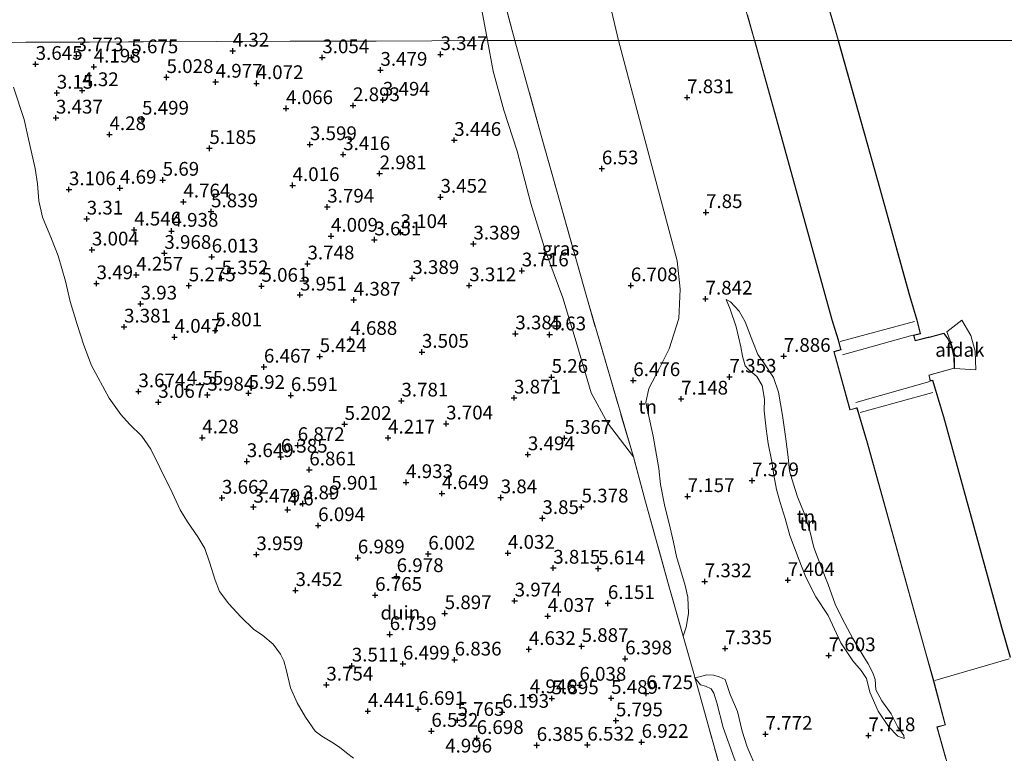
# Model space of a CAD drawing. Units: metres. Extents: x 96839 to 100010, y 495686 to 499497.
# Drawn here: x 98487 to 98666, y 496992 to 497126 of the extents above; entities that cross this region are included whole.
import ezdxf
from ezdxf.enums import TextEntityAlignment as Align

# ---------------------------------------------------------------- set-up
doc = ezdxf.new("R2010")
doc.units = ezdxf.units.M
doc.linetypes.add('IE-TERREINAFSCHEIDING', pattern=[10, 8, -2])
doc.layers.get('0').update_dxf_attribs({"lineweight": 25})
doc.layers.add('B-ME-GW-HOOGTEPUNT-S-B1', color=10, linetype='Continuous')
for name, color, linetype, lineweight in [('B-ME-GW-KRUINLIJN-L-B1', 93, 'Continuous', 18), ('B-ME-GW-TEENLIJN-L-B1', 93, 'Continuous', 18), ('B-ME-IE-GRASLAND-GV-B6', 93, 'Continuous', 18), ('B-ME-IE-GRONDWERKLIJN-GROND_INGERICHT-GV-B6', 253, 'Continuous', 18), ('B-ME-IE-GRONDWERKLIJN-GROND_NIETINGERICHT-GV-B6', 253, 'Continuous', 18), ('B-ME-IE-HULPGEOMETRIE-L-B1', 53, 'Continuous', 18), ('B-ME-IE-TERREINAFSCHEIDING-RASTERHEKWERK-L-B1', 8, 'IE-TERREINAFSCHEIDING', 18), ('B-ME-KG-KADASTRAAL-DAKRAND-L-B1', 13, 'Continuous', 18), ('B-ME-KG-KADASTRAAL-NOKLIJN-L-B1', 13, 'Continuous', 18), ('B-ME-OG-BEBOUWING-GV-B6', 173, 'Continuous', 18)]:
    doc.layers.add(name, color=color, linetype=linetype, lineweight=lineweight)
doc.styles.add('NLCS-ISO', font='NLCS-ISO.TTF')

# ---------------------------------------------------------------- blocks, each defined once
blk = doc.blocks.new('hoogtepunt')
for p, q in [((-0.5, 0), (0.5, 0)), ((0, 0.5), (0, -0.5))]:
    blk.add_line(p, q)

msp = doc.modelspace()

# ---------------------------------------------------------------- linework, layer by layer
at = {"layer": 'B-ME-GW-KRUINLIJN-L-B1'}
for points in [[(98596.126, 497121.835, 7.648), (98592.578, 497136.765, 7.836), (98588.979, 497150.81, 7.777), (98585.156, 497164.599, 7.796), (98581.737, 497175.761, 7.833), (98579.789, 497183.986, 7.825), (98577.002, 497192.887, 7.825), (98574.693, 497201.67, 8.039), (98572.67, 497209.822, 8.102), (98571.092, 497212.983, 8.109), (98569.937, 497214.845, 8.183), (98568.639, 497216.969, 8.22), (98567.433, 497220.309, 8.279), (98564.696, 497230.169, 8.36), (98562.326, 497237.255, 8.405), (98561.729, 497239.368, 8.456), (98560.926, 497243.123, 8.388), (98560.174, 497244.721, 8.48), (98559.832, 497246.609, 8.539)], [(98596.126, 497121.835, 7.648), (98600.697, 497104.515, 7.58), (98606.731, 497081.8, 7.64), (98607.312, 497076.688, 7.58), (98607.049, 497071.359, 7.37), (98605.297, 497065.84, 6.98), (98603.51, 497062.217, 6.71), (98601.601, 497058.631, 6.62), (98601.084, 497056.121, 6.65), (98602.368, 497050.014, 6.68), (98603.411, 497044.125, 6.835)], [(98647.947, 496995.083, 7.627), (98647.93, 496995.654, 7.883), (98646.848, 496997.139, 7.899), (98645.597, 496999.59, 7.883), (98643.897, 497001.945, 7.755), (98642.848, 497003.948, 7.755), (98642.726, 497005.785, 7.771), (98642.304, 497007.023, 7.771), (98641.431, 497008.656, 7.899), (98640.477, 497010.187, 8.043), (98638.634, 497013.25, 7.963), (98636.694, 497016.892, 7.979), (98635.425, 497019.466, 8.043), (98634.196, 497023.035, 7.931), (98632.88, 497026.256, 7.947), (98631.587, 497029.755, 7.979), (98630.828, 497032.795, 7.931), (98629.793, 497036, 7.931), (98628.619, 497038.968, 7.915), (98627.887, 497041.299, 7.915), (98627.17, 497043.641, 7.931), (98626.906, 497046.196, 7.851), (98626.449, 497049.952, 7.867), (98625.883, 497053.728, 7.899), (98625.136, 497057.973, 7.851), (98624.268, 497060.646, 7.851), (98622.518, 497063.323, 7.819), (98621.414, 497064.83, 7.851), (98620.51, 497067.136, 7.867), (98619.13, 497070.767, 7.931), (98618.019, 497072.661, 7.835), (98616.438, 497074.352, 7.819), (98615.634, 497074.789, 7.675)], [(98607.827, 497013.675, 6.736), (98608.382, 497015.292, 6.861), (98608.842, 497017.8, 7.082), (98608.699, 497020.761, 7.043), (98608.222, 497022.849, 7.186), (98606.653, 497028.118, 6.835), (98606.081, 497030.765, 6.939), (98605.277, 497034.104, 6.952), (98604.538, 497037.19, 6.9), (98603.727, 497041.229, 6.744), (98603.411, 497044.125, 6.835)], [(98615.462, 497005.812, 7.4), (98614.361, 497006.293, 7.407), (98613.34, 497006.564, 7.275), (98612.08, 497006.621, 7.131), (98611.069, 497006.36, 6.939), (98609.982, 497006.112, 6.781)], [(98615.462, 497005.812, 7.4), (98616.401, 497003.087, 7.4), (98617.71, 497000.005, 7.46), (98618.584, 496996.392, 7.43), (98619.485, 496993.545, 7.4), (98621.341, 496989.224, 7.64)]]:
    msp.add_polyline3d(points, dxfattribs=at)
at = {"layer": 'B-ME-GW-TEENLIJN-L-B1'}
for points in [[(98572.331, 497121.818, 3.523), (98570.549, 497131.295, 3.678)], [(98572.331, 497121.818, 3.523), (98573.36, 497116.285, 3.625), (98575.309, 497109.183, 3.685), (98577.697, 497101.713, 3.565)], [(98598.819, 497046.243, 5.513), (98594.113, 497052.425, 5.125), (98591.147, 497057.855, 5.095), (98588.219, 497067.722, 4.675), (98585.983, 497075.102, 4.375), (98582.839, 497083.553, 3.955), (98580.175, 497092.215, 3.715), (98577.697, 497101.713, 3.565)], [(98615.634, 497074.789, 7.675), (98616.368, 497073.058, 7.611), (98617.483, 497069.83, 7.467), (98618.304, 497066.232, 7.387), (98618.616, 497064.495, 7.467), (98619.079, 497062.783, 7.435), (98619.738, 497062.021, 7.403), (98621.202, 497060.822, 7.387), (98622.159, 497059.162, 7.403), (98622.592, 497056.718, 7.371), (98622.546, 497054.588, 7.371), (98622.93, 497051.304, 7.451), (98623.303, 497048.643, 7.435), (98623.966, 497045.407, 7.387), (98624.337, 497042.876, 7.451), (98624.815, 497040.325, 7.435), (98625.484, 497037.95, 7.403), (98626.378, 497035.019, 7.419), (98627.232, 497031.938, 7.419), (98628.929, 497027.474, 7.483), (98630.106, 497024.377, 7.531), (98631.931, 497020.81, 7.515), (98634.168, 497017.432, 7.627), (98636.477, 497012.485, 7.515), (98638.668, 497009.192, 7.515), (98640.143, 497007.413, 7.451), (98641.138, 497005.968, 7.483), (98641.744, 497003.484, 7.579), (98643.272, 497000.05, 7.595), (98645.131, 496997.288, 7.611), (98646.82, 496995.535, 7.643), (98647.947, 496995.083, 7.627)], [(98629.812, 496935.057, 5.925), (98631.382, 496935.183, 6.429), (98632.368, 496935.541, 6.483), (98632.599, 496936.126, 6.411), (98632.354, 496937.573, 6.357), (98631.161, 496940.528, 6.267), (98630.243, 496943.003, 6.195), (98629.534, 496945.918, 6.069), (98628.556, 496950.353, 6.051), (98627.469, 496955.366, 6.105), (98626.552, 496960.382, 6.159), (98624.976, 496966.96, 6.285), (98623.885, 496970.884, 6.231), (98621.652, 496978.205, 6.195), (98620.019, 496983.934, 6.231), (98617.094, 496991.502, 6.285), (98615.125, 496997.104, 6.321), (98613.976, 497001.583, 6.303), (98613.434, 497003.34, 6.321), (98612.911, 497004.129, 6.303), (98611.925, 497004.593, 6.177), (98610.978, 497004.803, 6.255), (98609.982, 497006.112, 6.781)]]:
    msp.add_polyline3d(points, dxfattribs=at)
at = {"layer": 'B-ME-IE-GRASLAND-GV-B6'}
for points in [[(98573.438, 497136.245, 4.431), (98577.307, 497121.835, 4.277), (98572.331, 497121.818, 3.523), (98570.549, 497131.295, 3.678)], [(98598.819, 497046.243, 5.513), (98594.113, 497052.425, 5.125), (98591.147, 497057.855, 5.095), (98588.219, 497067.722, 4.675), (98585.983, 497075.102, 4.375), (98582.839, 497083.553, 3.955), (98580.175, 497092.215, 3.715), (98577.697, 497101.713, 3.565), (98575.309, 497109.183, 3.685), (98573.36, 497116.285, 3.625), (98572.331, 497121.818, 3.523), (98577.307, 497121.835, 4.277), (98582.078, 497104.599, 4.484), (98585.527, 497092.382, 4.505), (98590.34, 497075.193, 5.282), (98594.687, 497060.255, 5.66), (98598.819, 497046.243, 5.513)]]:
    msp.add_polyline3d(points, dxfattribs=at)
at = {"layer": 'B-ME-IE-GRONDWERKLIJN-GROND_INGERICHT-GV-B6'}
for points in [[(98674.465, 497142.228, 3.913), (98680.155, 497121.834, 3.851), (98636.022, 497121.835, 4.072), (98633.539, 497130.366, 4.19)], [(98592.578, 497136.765, 7.836), (98596.126, 497121.835, 7.648)], [(98617.976, 497131.831, 7.68), (98620.793, 497121.835, 7.577), (98596.126, 497121.835, 7.648), (98592.578, 497136.765, 7.836)], [(98596.126, 497121.835, 7.648), (98577.307, 497121.835, 4.277), (98573.438, 497136.245, 4.431)], [(98603.411, 497044.125, 6.835), (98603.727, 497041.229, 6.744), (98604.538, 497037.19, 6.9), (98605.277, 497034.104, 6.952), (98606.081, 497030.765, 6.939), (98606.653, 497028.118, 6.835), (98608.222, 497022.849, 7.186), (98608.699, 497020.761, 7.043), (98608.842, 497017.8, 7.082), (98608.382, 497015.292, 6.861), (98607.827, 497013.675, 6.736), (98605.367, 497022.367, 6.248), (98601.006, 497038.04, 5.702), (98598.819, 497046.243, 5.513), (98594.687, 497060.255, 5.66), (98590.34, 497075.193, 5.282), (98585.527, 497092.382, 4.505), (98582.078, 497104.599, 4.484), (98577.307, 497121.835, 4.277), (98596.126, 497121.835, 7.648), (98600.697, 497104.515, 7.58), (98606.731, 497081.8, 7.64), (98607.312, 497076.688, 7.58), (98607.049, 497071.359, 7.37), (98605.297, 497065.84, 6.98), (98603.51, 497062.217, 6.71), (98601.601, 497058.631, 6.62), (98601.084, 497056.121, 6.65), (98602.368, 497050.014, 6.68), (98603.411, 497044.125, 6.835)], [(98621.341, 496989.224, 7.64), (98619.485, 496993.545, 7.4), (98618.584, 496996.392, 7.43), (98617.71, 497000.005, 7.46), (98616.401, 497003.087, 7.4), (98615.462, 497005.812, 7.4), (98614.361, 497006.293, 7.407), (98613.34, 497006.564, 7.275), (98612.08, 497006.621, 7.131), (98611.069, 497006.36, 6.939), (98609.982, 497006.112, 6.781), (98609.874, 497006.443, 6.899), (98607.827, 497013.675, 6.736), (98608.382, 497015.292, 6.861), (98608.842, 497017.8, 7.082), (98608.699, 497020.761, 7.043), (98608.222, 497022.849, 7.186), (98606.653, 497028.118, 6.835), (98606.081, 497030.765, 6.939), (98605.277, 497034.104, 6.952), (98604.538, 497037.19, 6.9), (98603.727, 497041.229, 6.744), (98603.411, 497044.125, 6.835), (98602.368, 497050.014, 6.68), (98601.084, 497056.121, 6.65), (98601.601, 497058.631, 6.62), (98603.51, 497062.217, 6.71), (98605.297, 497065.84, 6.98), (98607.049, 497071.359, 7.37), (98607.312, 497076.688, 7.58), (98606.731, 497081.8, 7.64), (98600.697, 497104.515, 7.58), (98596.126, 497121.835, 7.648), (98620.793, 497121.835, 7.577), (98625.038, 497106.559, 6.07), (98634.856, 497071.087, 6.07), (98636.015, 497067.441, 6.07), (98636.441, 497065.842, 6.07), (98636.516, 497065.717, 6.07), (98635.201, 497065.344, 6.07), (98638.116, 497054.74, 6.07), (98639.312, 497055.071, 6.07), (98639.405, 497055.091, 6.07), (98641.262, 497048.752, 6.07), (98651.818, 497010.785, 6.07), (98653.297, 497005.513, 6.07), (98655.412, 496997.574, 6.07), (98653.92, 496997.185, 7.433), (98655.543, 496991.403, 7.12)], [(98667.258, 497009.835, 4.072), (98665.708, 497015.276, 4.072), (98655.17, 497053.52, 4.072), (98653.174, 497060.159, 4.072), (98652.835, 497060.067, 4.072), (98652.731, 497060.043, 4.072), (98652.53, 497060.949, 4.072), (98652.504, 497061.049, 4.072), (98657.081, 497062.323, 4.072), (98657.007, 497064.408, 4.072), (98656.607, 497066.21, 4.072), (98656.579, 497066.36, 4.072), (98655.934, 497067.658, 4.072), (98655.186, 497068.682, 4.072), (98652.504, 497067.981, 4.072), (98652.359, 497067.943, 4.072), (98649.986, 497067.372, 4.072), (98649.768, 497068.13, 4.072), (98649.693, 497068.254, 4.072), (98650.958, 497068.6, 4.072), (98650.334, 497071.042, 4.072), (98649.007, 497075.513, 4.072), (98643.742, 497094.485, 4.072), (98636.022, 497121.835, 4.072), (98680.155, 497121.834, 3.851)], [(98647.947, 496995.083, 7.627), (98646.82, 496995.535, 7.643), (98645.131, 496997.288, 7.611), (98643.272, 497000.05, 7.595), (98641.744, 497003.484, 7.579), (98641.138, 497005.968, 7.483), (98640.143, 497007.413, 7.451), (98638.668, 497009.192, 7.515), (98636.477, 497012.485, 7.515), (98634.168, 497017.432, 7.627), (98631.931, 497020.81, 7.515), (98630.106, 497024.377, 7.531), (98628.929, 497027.474, 7.483), (98627.232, 497031.938, 7.419), (98626.378, 497035.019, 7.419), (98625.484, 497037.95, 7.403), (98624.815, 497040.325, 7.435), (98624.337, 497042.876, 7.451), (98623.966, 497045.407, 7.387), (98623.303, 497048.643, 7.435), (98622.93, 497051.304, 7.451), (98622.546, 497054.588, 7.371), (98622.592, 497056.718, 7.371), (98622.159, 497059.162, 7.403), (98621.202, 497060.822, 7.387), (98619.738, 497062.021, 7.403), (98619.079, 497062.783, 7.435), (98618.616, 497064.495, 7.467), (98618.304, 497066.232, 7.387), (98617.483, 497069.83, 7.467), (98616.368, 497073.058, 7.611), (98615.634, 497074.789, 7.675), (98616.438, 497074.352, 7.819), (98618.019, 497072.661, 7.835), (98619.13, 497070.767, 7.931), (98620.51, 497067.136, 7.867), (98621.414, 497064.83, 7.851), (98622.518, 497063.323, 7.819), (98624.268, 497060.646, 7.851), (98625.136, 497057.973, 7.851), (98625.883, 497053.728, 7.899), (98626.449, 497049.952, 7.867), (98626.906, 497046.196, 7.851), (98627.17, 497043.641, 7.931), (98627.887, 497041.299, 7.915), (98628.619, 497038.968, 7.915), (98629.793, 497036, 7.931), (98630.828, 497032.795, 7.931), (98631.587, 497029.755, 7.979), (98632.88, 497026.256, 7.947), (98634.196, 497023.035, 7.931), (98635.425, 497019.466, 8.043), (98636.694, 497016.892, 7.979), (98638.634, 497013.25, 7.963), (98640.477, 497010.187, 8.043), (98641.431, 497008.656, 7.899), (98642.304, 497007.023, 7.771), (98642.726, 497005.785, 7.771), (98642.848, 497003.948, 7.755), (98643.897, 497001.945, 7.755), (98645.597, 496999.59, 7.883), (98646.848, 496997.139, 7.899), (98647.93, 496995.654, 7.883), (98647.947, 496995.083, 7.627)], [(98615.634, 497074.789, 7.675), (98616.368, 497073.058, 7.611), (98617.483, 497069.83, 7.467), (98618.304, 497066.232, 7.387), (98618.616, 497064.495, 7.467), (98619.079, 497062.783, 7.435), (98619.738, 497062.021, 7.403), (98621.202, 497060.822, 7.387), (98622.159, 497059.162, 7.403), (98622.592, 497056.718, 7.371), (98622.546, 497054.588, 7.371), (98622.93, 497051.304, 7.451), (98623.303, 497048.643, 7.435), (98623.966, 497045.407, 7.387), (98624.337, 497042.876, 7.451), (98624.815, 497040.325, 7.435), (98625.484, 497037.95, 7.403), (98626.378, 497035.019, 7.419), (98627.232, 497031.938, 7.419), (98628.929, 497027.474, 7.483), (98630.106, 497024.377, 7.531), (98631.931, 497020.81, 7.515), (98634.168, 497017.432, 7.627), (98636.477, 497012.485, 7.515), (98638.668, 497009.192, 7.515), (98640.143, 497007.413, 7.451), (98641.138, 497005.968, 7.483), (98641.744, 497003.484, 7.579), (98643.272, 497000.05, 7.595), (98645.131, 496997.288, 7.611), (98646.82, 496995.535, 7.643), (98647.947, 496995.083, 7.627), (98647.93, 496995.654, 7.883), (98646.848, 496997.139, 7.899), (98645.597, 496999.59, 7.883), (98643.897, 497001.945, 7.755), (98642.848, 497003.948, 7.755), (98642.726, 497005.785, 7.771), (98642.304, 497007.023, 7.771), (98641.431, 497008.656, 7.899), (98640.477, 497010.187, 8.043), (98638.634, 497013.25, 7.963), (98636.694, 497016.892, 7.979), (98635.425, 497019.466, 8.043), (98634.196, 497023.035, 7.931), (98632.88, 497026.256, 7.947), (98631.587, 497029.755, 7.979), (98630.828, 497032.795, 7.931), (98629.793, 497036, 7.931), (98628.619, 497038.968, 7.915), (98627.887, 497041.299, 7.915), (98627.17, 497043.641, 7.931), (98626.906, 497046.196, 7.851), (98626.449, 497049.952, 7.867), (98625.883, 497053.728, 7.899), (98625.136, 497057.973, 7.851), (98624.268, 497060.646, 7.851), (98622.518, 497063.323, 7.819), (98621.414, 497064.83, 7.851), (98620.51, 497067.136, 7.867), (98619.13, 497070.767, 7.931), (98618.019, 497072.661, 7.835), (98616.438, 497074.352, 7.819), (98615.634, 497074.789, 7.675)], [(98617.094, 496991.502, 6.285), (98615.125, 496997.104, 6.321), (98613.976, 497001.583, 6.303), (98613.434, 497003.34, 6.321), (98612.911, 497004.129, 6.303), (98611.925, 497004.593, 6.177), (98610.978, 497004.803, 6.255), (98609.982, 497006.112, 6.781), (98611.069, 497006.36, 6.939), (98612.08, 497006.621, 7.131), (98613.34, 497006.564, 7.275), (98614.361, 497006.293, 7.407), (98615.462, 497005.812, 7.4)], [(98615.746, 496985.463, 5.996), (98612.325, 496997.737, 6.101), (98610.297, 497004.955, 6.311), (98609.982, 497006.112, 6.781), (98610.978, 497004.803, 6.255), (98611.925, 497004.593, 6.177), (98612.911, 497004.129, 6.303), (98613.434, 497003.34, 6.321), (98613.976, 497001.583, 6.303), (98615.125, 496997.104, 6.321), (98617.094, 496991.502, 6.285)], [(98615.462, 497005.812, 7.4), (98616.401, 497003.087, 7.4), (98617.71, 497000.005, 7.46), (98618.584, 496996.392, 7.43), (98619.485, 496993.545, 7.4), (98621.341, 496989.224, 7.64)]]:
    msp.add_polyline3d(points, dxfattribs=at)
at = {"layer": 'B-ME-IE-GRONDWERKLIJN-GROND_NIETINGERICHT-GV-B6'}
for points in [[(98570.549, 497131.295, 3.678), (98572.331, 497121.818, 3.523), (98552.116, 497121.747, 3.312), (98545.586, 497121.724, 2.835), (98538.229, 497121.741, 3.08), (98536.491, 497121.692, 3.44), (98509.838, 497121.598, 5.144), (98508.343, 497121.593, 5.959), (98507.116, 497121.588, 5.964), (98500.073, 497121.564, 3.802), (98488.508, 497121.523, 3.51), (98483.117, 497121.504, 2.026), (98477.461, 497144.382, 2.116)], [(98483.117, 497121.504, 2.026), (98488.508, 497121.523, 3.51), (98500.073, 497121.564, 3.802), (98507.116, 497121.588, 5.964), (98508.343, 497121.593, 5.959), (98509.838, 497121.598, 5.144), (98536.491, 497121.692, 3.44), (98538.229, 497121.741, 3.08), (98545.586, 497121.724, 2.835), (98552.116, 497121.747, 3.312), (98572.331, 497121.818, 3.523), (98573.36, 497116.285, 3.625), (98575.309, 497109.183, 3.685), (98577.697, 497101.713, 3.565)], [(98547.999, 496991.539, 2.592), (98546.725, 496992.475, 2.575), (98545.471, 496993.503, 2.541), (98544.036, 496994.436, 2.456), (98542.257, 496995.477, 2.269), (98541.005, 496996.413, 2.235), (98539.242, 496998.985, 2.218), (98537.754, 497001.563, 2.252), (98536.56, 497004.261, 2.252), (98535.788, 497007.629, 2.337), (98535.325, 497009.174, 2.371), (98534.754, 497010.375, 2.269), (98533.416, 497012.224, 2.337), (98531.536, 497013.766, 2.218), (98529.799, 497014.944, 2.201), (98527.518, 497017.164, 2.184), (98525.325, 497019.523, 2.082), (98523.659, 497021.777, 2.167), (98522.866, 497023.842, 2.133), (98521.842, 497027.134, 2.15), (98520.996, 497029.587, 2.184), (98519.698, 497031.734, 2.15), (98517.842, 497034.442, 2.048), (98516.52, 497036.634, 2.099), (98515.045, 497039.737, 2.082), (98512.811, 497044.267, 2.133), (98511.194, 497047.619, 2.167), (98509.55, 497049.965, 2.218), (98507.337, 497052.163, 2.218), (98505.758, 497053.901, 2.15), (98503.622, 497056.878, 1.997), (98500.42, 497062.79, 1.989), (98499.027, 497066.509, 1.989), (98497.8, 497070.278, 2.009), (98496.538, 497074.435, 2.049), (98495.666, 497078.138, 1.999), (98494.356, 497082.725, 1.989), (98493.142, 497085.794, 2.019), (98491.535, 497089.784, 1.999), (98490.847, 497092.737, 1.974), (98490.582, 497095.801, 2.016), (98490.17, 497098.606, 2.086), (98488.855, 497104.454, 2.1), (98488.158, 497107.49, 2.17), (98486.241, 497113.345, 2.1)], [(98486.241, 497113.345, 2.1), (98488.158, 497107.49, 2.17), (98488.855, 497104.454, 2.1), (98490.17, 497098.606, 2.086), (98490.582, 497095.801, 2.016), (98490.847, 497092.737, 1.974), (98491.535, 497089.784, 1.999), (98493.142, 497085.794, 2.019), (98494.356, 497082.725, 1.989), (98495.666, 497078.138, 1.999), (98496.538, 497074.435, 2.049), (98497.8, 497070.278, 2.009), (98499.027, 497066.509, 1.989), (98500.42, 497062.79, 1.989), (98503.622, 497056.878, 1.997), (98505.758, 497053.901, 2.15), (98507.337, 497052.163, 2.218), (98509.55, 497049.965, 2.218), (98511.194, 497047.619, 2.167), (98512.811, 497044.267, 2.133), (98515.045, 497039.737, 2.082), (98516.52, 497036.634, 2.099), (98517.842, 497034.442, 2.048), (98519.698, 497031.734, 2.15), (98520.996, 497029.587, 2.184), (98521.842, 497027.134, 2.15), (98522.866, 497023.842, 2.133), (98523.659, 497021.777, 2.167), (98525.325, 497019.523, 2.082), (98527.518, 497017.164, 2.184), (98529.799, 497014.944, 2.201), (98531.536, 497013.766, 2.218), (98533.416, 497012.224, 2.337), (98534.754, 497010.375, 2.269), (98535.325, 497009.174, 2.371), (98535.788, 497007.629, 2.337), (98536.56, 497004.261, 2.252), (98537.754, 497001.563, 2.252), (98539.242, 496998.985, 2.218), (98541.005, 496996.413, 2.235), (98542.257, 496995.477, 2.269), (98544.036, 496994.436, 2.456), (98545.471, 496993.503, 2.541), (98546.725, 496992.475, 2.575), (98547.999, 496991.539, 2.592)], [(98577.697, 497101.713, 3.565), (98580.175, 497092.215, 3.715), (98582.839, 497083.553, 3.955), (98585.983, 497075.102, 4.375), (98588.219, 497067.722, 4.675), (98591.147, 497057.855, 5.095), (98594.113, 497052.425, 5.125), (98598.819, 497046.243, 5.513), (98601.006, 497038.04, 5.702), (98605.367, 497022.367, 6.248), (98607.827, 497013.675, 6.736), (98609.874, 497006.443, 6.899), (98609.982, 497006.112, 6.781), (98610.297, 497004.955, 6.311), (98612.325, 496997.737, 6.101), (98615.746, 496985.463, 5.996)]]:
    msp.add_polyline3d(points, dxfattribs=at)
at = {"layer": 'B-ME-IE-HULPGEOMETRIE-L-B1'}
msp.add_polyline3d([(98483.117, 497121.504, 2.026), (98488.508, 497121.523, 3.51), (98500.073, 497121.564, 3.802), (98507.116, 497121.588, 5.964), (98508.343, 497121.593, 5.959), (98509.838, 497121.598, 5.144), (98536.491, 497121.692, 3.44), (98538.229, 497121.741, 3.08), (98545.586, 497121.724, 2.835), (98552.116, 497121.747, 3.312), (98572.331, 497121.818, 3.523), (98577.307, 497121.835, 4.277), (98596.126, 497121.835, 7.648), (98620.793, 497121.835, 7.577), (98636.022, 497121.835, 4.072), (98680.155, 497121.834, 3.851), (98681.287, 497121.834, 3.777), (98688.924, 497121.834, 0.618)], dxfattribs=at)
at = {"layer": 'B-ME-IE-TERREINAFSCHEIDING-RASTERHEKWERK-L-B1'}
for points in [[(98582.976, 497248.894, 4.124), (98581.099, 497248.464, 4.643), (98575.272, 497247.123, 7.425), (98573.418, 497246.596, 8.469), (98571.009, 497245.966, 8.724), (98563.633, 497243.932, 8.68), (98560.926, 497243.123, 8.388), (98555.291, 497241.543, 6.852), (98550.217, 497240.399, 5.387), (98543.883, 497239.014, 4.158), (98546.231, 497232.925, 4.087), (98547.848, 497227.327, 4.158), (98550.233, 497218.69, 4.346), (98554.836, 497202.6, 4.412), (98556.901, 497194.817, 4.379), (98561.332, 497179.653, 4.405), (98563.649, 497171.46, 4.235), (98566.314, 497161.712, 4.272), (98569.436, 497150.48, 4.213), (98573.438, 497136.245, 4.431), (98577.307, 497121.835, 4.277)], [(98598.819, 497046.243, 5.513), (98594.687, 497060.255, 5.66), (98590.34, 497075.193, 5.282), (98585.527, 497092.382, 4.505), (98582.078, 497104.599, 4.484), (98577.307, 497121.835, 4.277)], [(98607.827, 497013.675, 6.736), (98605.367, 497022.367, 6.248), (98601.006, 497038.04, 5.702), (98598.819, 497046.243, 5.513)], [(98609.982, 497006.112, 6.781), (98609.874, 497006.443, 6.899), (98607.827, 497013.675, 6.736)], [(98629.812, 496935.057, 5.925), (98629.459, 496936.48, 5.975), (98626.621, 496946.252, 5.849), (98625.26, 496951.055, 5.87), (98624.506, 496953.61, 5.996), (98623.255, 496958.527, 6.059), (98620.64, 496968.473, 5.807), (98618.584, 496975.719, 6.017), (98615.746, 496985.463, 5.996), (98612.325, 496997.737, 6.101), (98610.297, 497004.955, 6.311), (98609.982, 497006.112, 6.781)]]:
    msp.add_polyline3d(points, dxfattribs=at)
at = {"layer": 'B-ME-KG-KADASTRAAL-DAKRAND-L-B1'}
for points in [[(98633.491, 497130.352, 16.044), (98635.965, 497121.885, 15.85)], [(98620.822, 497121.885, 15.809), (98619.529, 497126.489, 15.844)], [(98667.48, 496948.929, 6.895), (98653.98, 496997.143, 7.044), (98655.46, 496997.541, 6.958), (98655.421, 496997.686, 18.376), (98653.334, 497005.531, 18.304), (98651.856, 497010.803, 15.766), (98641.303, 497048.757, 15.712), (98639.441, 497055.159, 18.988), (98639.296, 497055.119, 15.766), (98638.14, 497054.796, 15.766), (98635.256, 497065.305, 15.604), (98636.535, 497065.67, 15.604), (98636.496, 497065.815, 18.258), (98636.051, 497067.462, 18.007), (98634.893, 497071.107, 15.82), (98625.077, 497106.57, 15.739), (98620.85, 497121.785, 15.809)], [(98635.995, 497121.785, 15.847), (98643.702, 497094.474, 15.805), (98648.97, 497075.495, 15.871), (98650.296, 497071.024, 18.115), (98650.903, 497068.64, 18.159), (98649.674, 497068.302, 18.159), (98649.716, 497068.158, 15.86), (98649.959, 497067.318, 15.827), (98652.374, 497067.896, 15.827), (98652.519, 497067.934, 17.081), (98655.17, 497068.629, 17.081), (98655.899, 497067.637, 17.081), (98656.524, 497066.382, 17.081), (98656.557, 497066.236, 15.717), (98656.965, 497064.403, 15.717), (98657.033, 497062.364, 15.695), (98652.456, 497061.09, 15.717), (98652.489, 497060.944, 15.674), (98652.707, 497059.98, 15.691), (98652.851, 497060.02, 18.014), (98653.142, 497060.102, 18.005), (98655.129, 497053.513, 15.739), (98665.67, 497015.259, 15.607), (98667.222, 497009.816, 18.093)]]:
    msp.add_polyline3d(points, dxfattribs=at)
at = {"layer": 'B-ME-KG-KADASTRAAL-NOKLIJN-L-B1'}
for p, q in [((98636.354, 497067.164, 17.931), (98649.822, 497070.79, 18.039)), ((98649.546, 497068.3, 18.063), (98636.786, 497064.785, 18.003)), ((98639.208, 497056.102, 18.111), (98652.622, 497059.917, 18.111)), ((98639.968, 497054.293, 18.159), (98653.195, 497057.898, 18.063)), ((98653.551, 497005.628, 18.293), (98667.03, 497009.525, 18.293))]:
    msp.add_line(p, q, dxfattribs=at)
at = {"layer": 'B-ME-OG-BEBOUWING-GV-B6'}
for points in [[(98633.539, 497130.366, 4.19), (98636.022, 497121.835, 4.072), (98620.793, 497121.835, 7.577), (98617.976, 497131.831, 7.68)], [(98655.543, 496991.403, 7.12), (98653.92, 496997.185, 7.433), (98655.412, 496997.574, 6.07), (98653.297, 497005.513, 6.07), (98651.818, 497010.785, 6.07), (98641.262, 497048.752, 6.07), (98639.405, 497055.091, 6.07), (98639.312, 497055.071, 6.07), (98638.116, 497054.74, 6.07), (98635.201, 497065.344, 6.07), (98636.516, 497065.717, 6.07), (98636.441, 497065.842, 6.07), (98636.015, 497067.441, 6.07), (98634.856, 497071.087, 6.07), (98625.038, 497106.559, 6.07), (98620.793, 497121.835, 7.577), (98636.022, 497121.835, 4.072), (98643.742, 497094.485, 4.072), (98649.007, 497075.513, 4.072), (98650.334, 497071.042, 4.072), (98650.958, 497068.6, 4.072), (98649.693, 497068.254, 4.072), (98649.768, 497068.13, 4.072), (98649.986, 497067.372, 4.072), (98652.359, 497067.943, 4.072), (98652.504, 497067.981, 4.072), (98655.186, 497068.682, 4.072), (98655.934, 497067.658, 4.072), (98656.579, 497066.36, 4.072), (98656.607, 497066.21, 4.072), (98657.007, 497064.408, 4.072), (98657.081, 497062.323, 4.072), (98652.504, 497061.049, 4.072), (98652.53, 497060.949, 4.072), (98652.731, 497060.043, 4.072), (98652.835, 497060.067, 4.072), (98653.174, 497060.159, 4.072), (98655.17, 497053.52, 4.072), (98665.708, 497015.276, 4.072), (98667.258, 497009.835, 4.072)], [(98657.102, 497062.277, 7.716), (98657.131, 497063.81, 7.716), (98657.017, 497065.282, 7.711), (98656.403, 497067.207, 7.711), (98655.705, 497068.928, 7.711), (98658.44, 497071.061, 7.711), (98660.082, 497068.288, 7.711), (98660.887, 497065.441, 7.711), (98660.98, 497062.061, 7.711), (98657.102, 497062.277, 7.716)]]:
    msp.add_polyline3d(points, dxfattribs=at)

# ---------------------------------------------------------------- block references
at = {"layer": 'B-ME-GW-HOOGTEPUNT-S-B1', "rotation": 90}
for p in [(98497.695, 497119.101, 3.773), (98497.695, 497119.101, 3.773), (98507.647, 497118.744, 5.675), (98507.647, 497118.744, 5.675), (98526.055, 497119.946, 4.32), (98526.055, 497119.946, 4.32), (98542.323, 497118.752, 3.054), (98542.323, 497118.752, 3.054), (98563.779, 497119.313, 3.347), (98563.779, 497119.313, 3.347), (98490.275, 497117.546, 3.645), (98490.275, 497117.546, 3.645), (98500.823, 497117.046, 4.198), (98500.823, 497117.046, 4.198), (98552.878, 497116.466, 3.479), (98552.878, 497116.466, 3.479), (98514.039, 497115.153, 5.028), (98514.039, 497115.153, 5.028), (98522.953, 497114.311, 4.977), (98522.953, 497114.311, 4.977), (98530.38, 497114.049, 4.072), (98530.38, 497114.049, 4.072), (98494.108, 497112.305, 3.15), (98494.108, 497112.305, 3.15), (98498.729, 497112.771, 4.32), (98498.729, 497112.771, 4.32), (98608.558, 497111.484, 7.831), (98608.558, 497111.484, 7.831), (98535.744, 497109.506, 4.066), (98535.744, 497109.506, 4.066), (98547.898, 497110.045, 2.893), (98547.898, 497110.045, 2.893), (98553.327, 497111.039, 3.494), (98553.327, 497111.039, 3.494), (98493.962, 497107.795, 3.437), (98493.962, 497107.795, 3.437), (98509.592, 497107.593, 5.499), (98509.592, 497107.593, 5.499), (98503.677, 497104.778, 4.28), (98503.677, 497104.778, 4.28), (98521.816, 497102.266, 5.185), (98521.816, 497102.266, 5.185), (98540.077, 497102.965, 3.599), (98540.077, 497102.965, 3.599), (98566.28, 497103.74, 3.446), (98566.28, 497103.74, 3.446), (98546.119, 497101.144, 3.416), (98546.119, 497101.144, 3.416), (98593.088, 497098.57, 6.53), (98593.088, 497098.57, 6.53), (98552.732, 497097.673, 2.981), (98552.732, 497097.673, 2.981), (98505.584, 497095.052, 4.69), (98505.584, 497095.052, 4.69), (98513.339, 497096.501, 5.69), (98513.339, 497096.501, 5.69), (98536.929, 497095.528, 4.016), (98536.929, 497095.528, 4.016), (98496.322, 497094.778, 3.106), (98496.322, 497094.778, 3.106), (98563.785, 497093.416, 3.452), (98563.785, 497093.416, 3.452), (98517.102, 497092.554, 4.764), (98517.102, 497092.554, 4.764), (98543.227, 497091.617, 3.794), (98543.227, 497091.617, 3.794), (98522.127, 497090.762, 5.839), (98522.127, 497090.762, 5.839), (98611.99, 497090.629, 7.85), (98611.99, 497090.629, 7.85), (98499.547, 497089.455, 3.31), (98499.547, 497089.455, 3.31), (98508.165, 497087.461, 4.546), (98508.165, 497087.461, 4.546), (98514.932, 497087.237, 4.938), (98514.932, 497087.237, 4.938), (98543.907, 497086.336, 4.009), (98543.907, 497086.336, 4.009), (98556.522, 497087, 3.104), (98556.522, 497087, 3.104), (98551.784, 497085.669, 3.651), (98551.784, 497085.669, 3.651), (98569.759, 497084.918, 3.389), (98569.759, 497084.918, 3.389), (98500.489, 497083.832, 3.004), (98500.489, 497083.832, 3.004), (98513.645, 497083.217, 3.968), (98513.645, 497083.217, 3.968), (98522.234, 497082.549, 6.013), (98522.234, 497082.549, 6.013), (98539.632, 497081.301, 3.748), (98539.632, 497081.301, 3.748), (98508.545, 497079.268, 4.257), (98508.545, 497079.268, 4.257), (98578.549, 497080.037, 3.716), (98578.549, 497080.037, 3.716), (98501.335, 497077.712, 3.49), (98501.335, 497077.712, 3.49), (98518.075, 497077.32, 5.275), (98518.075, 497077.32, 5.275), (98524.028, 497078.606, 5.352), (98524.028, 497078.606, 5.352), (98531.274, 497077.249, 5.061), (98531.274, 497077.249, 5.061), (98558.662, 497078.656, 3.389), (98558.662, 497078.656, 3.389), (98568.999, 497077.34, 3.312), (98568.999, 497077.34, 3.312), (98598.343, 497077.334, 6.708), (98598.343, 497077.334, 6.708), (98538.269, 497075.642, 3.951), (98538.269, 497075.642, 3.951), (98509.33, 497074.007, 3.93), (98509.33, 497074.007, 3.93), (98548.031, 497074.719, 4.387), (98548.031, 497074.719, 4.387), (98611.914, 497074.915, 7.842), (98611.914, 497074.915, 7.842), (98506.325, 497069.844, 3.381), (98506.325, 497069.844, 3.381), (98522.876, 497069.159, 5.801), (98522.876, 497069.159, 5.801), (98577.371, 497068.6, 3.385), (98577.371, 497068.6, 3.385), (98583.594, 497068.419, 4.63), (98583.594, 497068.419, 4.63), (98515.498, 497067.981, 4.047), (98515.498, 497067.981, 4.047), (98547.407, 497067.597, 4.688), (98547.407, 497067.597, 4.688), (98560.414, 497065.264, 3.505), (98560.414, 497065.264, 3.505), (98541.848, 497064.466, 5.424), (98541.848, 497064.466, 5.424), (98626.097, 497064.513, 7.886), (98626.097, 497064.513, 7.886), (98531.724, 497062.561, 6.467), (98531.724, 497062.561, 6.467), (98583.954, 497060.708, 5.26), (98583.954, 497060.708, 5.26), (98598.787, 497060.11, 6.476), (98598.787, 497060.11, 6.476), (98616.263, 497060.742, 7.353), (98616.263, 497060.742, 7.353), (98508.939, 497058.085, 3.674), (98508.939, 497058.085, 3.674), (98517.719, 497058.547, 4.55), (98517.719, 497058.547, 4.55), (98521.447, 497057.471, 3.984), (98521.447, 497057.471, 3.984), (98528.927, 497057.79, 5.92), (98528.927, 497057.79, 5.92), (98512.549, 497056.175, 3.067), (98512.549, 497056.175, 3.067), (98536.616, 497057.396, 6.591), (98536.616, 497057.396, 6.591), (98556.686, 497056.409, 3.781), (98556.686, 497056.409, 3.781), (98577.136, 497056.951, 3.871), (98577.136, 497056.951, 3.871), (98607.475, 497056.76, 7.148), (98607.475, 497056.76, 7.148), (98546.368, 497052.157, 5.202), (98546.368, 497052.157, 5.202), (98564.806, 497052.243, 3.704), (98564.806, 497052.243, 3.704), (98520.529, 497049.699, 4.28), (98520.529, 497049.699, 4.28), (98554.262, 497049.689, 4.217), (98554.262, 497049.689, 4.217), (98586.277, 497049.619, 5.367), (98586.277, 497049.619, 5.367), (98537.853, 497048.321, 6.872), (98537.853, 497048.321, 6.872), (98528.607, 497045.408, 3.649), (98528.607, 497045.408, 3.649), (98534.769, 497046.211, 6.385), (98534.769, 497046.211, 6.385), (98579.649, 497046.658, 3.494), (98579.649, 497046.658, 3.494), (98539.96, 497043.895, 6.861), (98539.96, 497043.895, 6.861), (98557.534, 497041.594, 4.933), (98557.534, 497041.594, 4.933), (98620.349, 497041.918, 7.379), (98620.349, 497041.918, 7.379), (98564.045, 497039.589, 4.649), (98564.045, 497039.589, 4.649), (98524.098, 497038.76, 3.662), (98524.098, 497038.76, 3.662), (98543.952, 497039.487, 5.901), (98543.952, 497039.487, 5.901), (98574.708, 497038.833, 3.84), (98574.708, 497038.833, 3.84), (98608.652, 497039.052, 7.157), (98608.652, 497039.052, 7.157), (98529.804, 497037.129, 3.479), (98529.804, 497037.129, 3.479), (98536.026, 497036.633, 4.6), (98536.026, 497036.633, 4.6), (98538.794, 497037.738, 3.89), (98538.794, 497037.738, 3.89), (98589.392, 497037.167, 5.378), (98589.392, 497037.167, 5.378), (98582.285, 497035.066, 3.85), (98582.285, 497035.066, 3.85), (98541.572, 497033.772, 6.094), (98541.572, 497033.772, 6.094), (98530.351, 497028.495, 3.959), (98530.351, 497028.495, 3.959), (98548.767, 497027.91, 6.989), (98548.767, 497027.91, 6.989), (98561.57, 497028.595, 6.002), (98561.57, 497028.595, 6.002), (98576.027, 497028.752, 4.032), (98576.027, 497028.752, 4.032), (98584.256, 497026.052, 3.815), (98584.256, 497026.052, 3.815), (98592.427, 497025.93, 5.614), (98592.427, 497025.93, 5.614), (98555.82, 497024.522, 6.978), (98555.82, 497024.522, 6.978), (98611.761, 497023.583, 7.332), (98611.761, 497023.583, 7.332), (98626.847, 497023.822, 7.404), (98626.847, 497023.822, 7.404), (98537.461, 497021.985, 3.452), (98537.461, 497021.985, 3.452), (98551.916, 497021.115, 6.765), (98551.916, 497021.115, 6.765), (98577.245, 497020.096, 3.974), (98577.245, 497020.096, 3.974), (98594.173, 497019.64, 6.151), (98594.173, 497019.64, 6.151), (98564.543, 497017.798, 5.897), (98564.543, 497017.798, 5.897), (98583.252, 497017.296, 4.037), (98583.252, 497017.296, 4.037), (98554.561, 497013.986, 6.739), (98554.561, 497013.986, 6.739), (98579.824, 497011.291, 4.632), (98579.824, 497011.291, 4.632), (98589.4, 497011.835, 5.887), (98589.4, 497011.835, 5.887), (98615.464, 497011.422, 7.335), (98615.464, 497011.422, 7.335), (98566.347, 497009.371, 6.836), (98566.347, 497009.371, 6.836), (98597.315, 497009.576, 6.398), (98597.315, 497009.576, 6.398), (98634.276, 497010.145, 7.603), (98634.276, 497010.145, 7.603), (98547.676, 497008.281, 3.511), (98547.676, 497008.281, 3.511), (98556.959, 497008.637, 6.499), (98556.959, 497008.637, 6.499), (98543.059, 497004.833, 3.754), (98543.059, 497004.833, 3.754), (98589.008, 497004.796, 6.038), (98589.008, 497004.796, 6.038), (98579.993, 497002.532, 4.946), (98579.993, 497002.532, 4.946), (98583.995, 497002.335, 5.895), (98583.995, 497002.335, 5.895), (98594.764, 497002.416, 5.489), (98594.764, 497002.416, 5.489), (98601.136, 497003.261, 6.725), (98601.136, 497003.261, 6.725), (98559.749, 497000.397, 6.691), (98559.749, 497000.397, 6.691), (98550.592, 497000.04, 4.441), (98550.592, 497000.04, 4.441), (98574.98, 496999.882, 6.193), (98574.98, 496999.882, 6.193), (98566.868, 496998.412, 5.765), (98566.868, 496998.412, 5.765), (98595.635, 496998.329, 5.795), (98595.635, 496998.329, 5.795), (98562.129, 496996.432, 6.532), (98562.129, 496996.432, 6.532), (98570.36, 496995.115, 6.698), (98570.36, 496995.115, 6.698), (98622.805, 496995.881, 7.772), (98622.805, 496995.881, 7.772), (98641.494, 496995.631, 7.718), (98641.494, 496995.631, 7.718), (98581.252, 496993.855, 6.385), (98581.252, 496993.855, 6.385), (98590.451, 496993.919, 6.532), (98590.451, 496993.919, 6.532), (98600.299, 496994.421, 6.922), (98600.299, 496994.421, 6.922)]:
    msp.add_blockref('hoogtepunt', p, dxfattribs=at)

# ---------------------------------------------------------------- texts
at = {"layer": 'B-ME-GW-HOOGTEPUNT-S-B1', "ltscale": 0.2, "style": 'NLCS-ISO'}
for s, p in [('3.773', (98497.695, 497119.101, 3.773)), ('3.773', (98497.695, 497119.101, 3.773)), ('4.32', (98526.055, 497119.946, 4.32)), ('4.32', (98526.055, 497119.946, 4.32)), ('3.347', (98563.779, 497119.313, 3.347)), ('3.347', (98563.779, 497119.313, 3.347)), ('3.645', (98490.275, 497117.546, 3.645)), ('3.645', (98490.275, 497117.546, 3.645)), ('5.675', (98507.647, 497118.744, 5.675)), ('5.675', (98507.647, 497118.744, 5.675)), ('3.054', (98542.323, 497118.752, 3.054)), ('3.054', (98542.323, 497118.752, 3.054)), ('4.198', (98500.823, 497117.046, 4.198)), ('4.198', (98500.823, 497117.046, 4.198)), ('3.479', (98552.878, 497116.466, 3.479)), ('3.479', (98552.878, 497116.466, 3.479)), ('5.028', (98514.039, 497115.153, 5.028)), ('5.028', (98514.039, 497115.153, 5.028)), ('4.977', (98522.953, 497114.311, 4.977)), ('4.977', (98522.953, 497114.311, 4.977)), ('4.072', (98530.38, 497114.049, 4.072)), ('4.072', (98530.38, 497114.049, 4.072)), ('3.15', (98494.108, 497112.305, 3.15)), ('3.15', (98494.108, 497112.305, 3.15)), ('4.32', (98498.729, 497112.771, 4.32)), ('4.32', (98498.729, 497112.771, 4.32)), ('2.893', (98547.898, 497110.045, 2.893)), ('2.893', (98547.898, 497110.045, 2.893)), ('3.494', (98553.327, 497111.039, 3.494)), ('3.494', (98553.327, 497111.039, 3.494)), ('7.831', (98608.558, 497111.484, 7.831)), ('7.831', (98608.558, 497111.484, 7.831)), ('4.066', (98535.744, 497109.506, 4.066)), ('4.066', (98535.744, 497109.506, 4.066)), ('3.437', (98493.962, 497107.795, 3.437)), ('3.437', (98493.962, 497107.795, 3.437)), ('5.499', (98509.592, 497107.593, 5.499)), ('5.499', (98509.592, 497107.593, 5.499)), ('4.28', (98503.677, 497104.778, 4.28)), ('4.28', (98503.677, 497104.778, 4.28)), ('3.599', (98540.077, 497102.965, 3.599)), ('3.599', (98540.077, 497102.965, 3.599)), ('3.446', (98566.28, 497103.74, 3.446)), ('3.446', (98566.28, 497103.74, 3.446)), ('5.185', (98521.816, 497102.266, 5.185)), ('5.185', (98521.816, 497102.266, 5.185)), ('3.416', (98546.119, 497101.144, 3.416)), ('3.416', (98546.119, 497101.144, 3.416)), ('2.981', (98552.732, 497097.673, 2.981)), ('2.981', (98552.732, 497097.673, 2.981)), ('6.53', (98593.088, 497098.57, 6.53)), ('6.53', (98593.088, 497098.57, 6.53)), ('5.69', (98513.339, 497096.501, 5.69)), ('5.69', (98513.339, 497096.501, 5.69)), ('3.106', (98496.322, 497094.778, 3.106)), ('3.106', (98496.322, 497094.778, 3.106)), ('4.69', (98505.584, 497095.052, 4.69)), ('4.69', (98505.584, 497095.052, 4.69)), ('4.016', (98536.929, 497095.528, 4.016)), ('4.016', (98536.929, 497095.528, 4.016)), ('4.764', (98517.102, 497092.554, 4.764)), ('4.764', (98517.102, 497092.554, 4.764)), ('3.452', (98563.785, 497093.416, 3.452)), ('3.452', (98563.785, 497093.416, 3.452)), ('5.839', (98522.127, 497090.762, 5.839)), ('5.839', (98522.127, 497090.762, 5.839)), ('3.794', (98543.227, 497091.617, 3.794)), ('3.794', (98543.227, 497091.617, 3.794)), ('7.85', (98611.99, 497090.629, 7.85)), ('7.85', (98611.99, 497090.629, 7.85)), ('3.31', (98499.547, 497089.455, 3.31)), ('3.31', (98499.547, 497089.455, 3.31)), ('4.546', (98508.165, 497087.461, 4.546)), ('4.546', (98508.165, 497087.461, 4.546)), ('4.938', (98514.932, 497087.237, 4.938)), ('4.938', (98514.932, 497087.237, 4.938)), ('3.104', (98556.522, 497087, 3.104)), ('3.104', (98556.522, 497087, 3.104)), ('4.009', (98543.907, 497086.336, 4.009)), ('4.009', (98543.907, 497086.336, 4.009)), ('3.651', (98551.784, 497085.669, 3.651)), ('3.651', (98551.784, 497085.669, 3.651)), ('3.004', (98500.489, 497083.832, 3.004)), ('3.004', (98500.489, 497083.832, 3.004)), ('3.968', (98513.645, 497083.217, 3.968)), ('3.968', (98513.645, 497083.217, 3.968)), ('3.389', (98569.759, 497084.918, 3.389)), ('3.389', (98569.759, 497084.918, 3.389)), ('6.013', (98522.234, 497082.549, 6.013)), ('6.013', (98522.234, 497082.549, 6.013)), ('3.748', (98539.632, 497081.301, 3.748)), ('3.748', (98539.632, 497081.301, 3.748)), ('3.716', (98578.549, 497080.037, 3.716)), ('3.716', (98578.549, 497080.037, 3.716)), ('4.257', (98508.545, 497079.268, 4.257)), ('4.257', (98508.545, 497079.268, 4.257)), ('5.352', (98524.028, 497078.606, 5.352)), ('5.352', (98524.028, 497078.606, 5.352)), ('3.389', (98558.662, 497078.656, 3.389)), ('3.389', (98558.662, 497078.656, 3.389)), ('3.49', (98501.335, 497077.712, 3.49)), ('3.49', (98501.335, 497077.712, 3.49)), ('5.275', (98518.075, 497077.32, 5.275)), ('5.275', (98518.075, 497077.32, 5.275)), ('5.061', (98531.274, 497077.249, 5.061)), ('5.061', (98531.274, 497077.249, 5.061)), ('3.312', (98568.999, 497077.34, 3.312)), ('3.312', (98568.999, 497077.34, 3.312)), ('6.708', (98598.343, 497077.334, 6.708)), ('6.708', (98598.343, 497077.334, 6.708)), ('3.951', (98538.269, 497075.642, 3.951)), ('3.951', (98538.269, 497075.642, 3.951)), ('4.387', (98548.031, 497074.719, 4.387)), ('4.387', (98548.031, 497074.719, 4.387)), ('7.842', (98611.914, 497074.915, 7.842)), ('7.842', (98611.914, 497074.915, 7.842)), ('3.93', (98509.33, 497074.007, 3.93)), ('3.93', (98509.33, 497074.007, 3.93)), ('3.381', (98506.325, 497069.844, 3.381)), ('3.381', (98506.325, 497069.844, 3.381)), ('5.801', (98522.876, 497069.159, 5.801)), ('5.801', (98522.876, 497069.159, 5.801)), ('4.047', (98515.498, 497067.981, 4.047)), ('4.047', (98515.498, 497067.981, 4.047)), ('4.688', (98547.407, 497067.597, 4.688)), ('4.688', (98547.407, 497067.597, 4.688)), ('3.385', (98577.371, 497068.6, 3.385)), ('3.385', (98577.371, 497068.6, 3.385)), ('4.63', (98583.594, 497068.419, 4.63)), ('4.63', (98583.594, 497068.419, 4.63)), ('5.424', (98541.848, 497064.466, 5.424)), ('5.424', (98541.848, 497064.466, 5.424)), ('3.505', (98560.414, 497065.264, 3.505)), ('3.505', (98560.414, 497065.264, 3.505)), ('7.886', (98626.097, 497064.513, 7.886)), ('7.886', (98626.097, 497064.513, 7.886)), ('6.467', (98531.724, 497062.561, 6.467)), ('6.467', (98531.724, 497062.561, 6.467)), ('5.26', (98583.954, 497060.708, 5.26)), ('5.26', (98583.954, 497060.708, 5.26)), ('6.476', (98598.787, 497060.11, 6.476)), ('6.476', (98598.787, 497060.11, 6.476)), ('7.353', (98616.263, 497060.742, 7.353)), ('7.353', (98616.263, 497060.742, 7.353)), ('4.55', (98517.719, 497058.547, 4.55)), ('4.55', (98517.719, 497058.547, 4.55)), ('3.674', (98508.939, 497058.085, 3.674)), ('3.674', (98508.939, 497058.085, 3.674)), ('3.984', (98521.447, 497057.471, 3.984)), ('3.984', (98521.447, 497057.471, 3.984)), ('5.92', (98528.927, 497057.79, 5.92)), ('5.92', (98528.927, 497057.79, 5.92)), ('6.591', (98536.616, 497057.396, 6.591)), ('6.591', (98536.616, 497057.396, 6.591)), ('3.781', (98556.686, 497056.409, 3.781)), ('3.781', (98556.686, 497056.409, 3.781)), ('3.871', (98577.136, 497056.951, 3.871)), ('3.871', (98577.136, 497056.951, 3.871)), ('7.148', (98607.475, 497056.76, 7.148)), ('7.148', (98607.475, 497056.76, 7.148)), ('3.067', (98512.549, 497056.175, 3.067)), ('3.067', (98512.549, 497056.175, 3.067)), ('5.202', (98546.368, 497052.157, 5.202)), ('5.202', (98546.368, 497052.157, 5.202)), ('3.704', (98564.806, 497052.243, 3.704)), ('3.704', (98564.806, 497052.243, 3.704)), ('4.28', (98520.529, 497049.699, 4.28)), ('4.28', (98520.529, 497049.699, 4.28)), ('4.217', (98554.262, 497049.689, 4.217)), ('4.217', (98554.262, 497049.689, 4.217)), ('5.367', (98586.277, 497049.619, 5.367)), ('5.367', (98586.277, 497049.619, 5.367)), ('6.872', (98537.853, 497048.321, 6.872)), ('6.872', (98537.853, 497048.321, 6.872)), ('6.385', (98534.769, 497046.211, 6.385)), ('6.385', (98534.769, 497046.211, 6.385)), ('3.494', (98579.649, 497046.658, 3.494)), ('3.494', (98579.649, 497046.658, 3.494)), ('3.649', (98528.607, 497045.408, 3.649)), ('3.649', (98528.607, 497045.408, 3.649)), ('6.861', (98539.96, 497043.895, 6.861)), ('6.861', (98539.96, 497043.895, 6.861)), ('4.933', (98557.534, 497041.594, 4.933)), ('4.933', (98557.534, 497041.594, 4.933)), ('7.379', (98620.349, 497041.918, 7.379)), ('7.379', (98620.349, 497041.918, 7.379)), ('3.662', (98524.098, 497038.76, 3.662)), ('3.662', (98524.098, 497038.76, 3.662)), ('5.901', (98543.952, 497039.487, 5.901)), ('5.901', (98543.952, 497039.487, 5.901)), ('4.649', (98564.045, 497039.589, 4.649)), ('4.649', (98564.045, 497039.589, 4.649)), ('3.84', (98574.708, 497038.833, 3.84)), ('3.84', (98574.708, 497038.833, 3.84)), ('7.157', (98608.652, 497039.052, 7.157)), ('7.157', (98608.652, 497039.052, 7.157)), ('3.479', (98529.804, 497037.129, 3.479)), ('3.479', (98529.804, 497037.129, 3.479)), ('3.89', (98538.794, 497037.738, 3.89)), ('3.89', (98538.794, 497037.738, 3.89)), ('5.378', (98589.392, 497037.167, 5.378)), ('5.378', (98589.392, 497037.167, 5.378)), ('4.6', (98536.026, 497036.633, 4.6)), ('4.6', (98536.026, 497036.633, 4.6)), ('3.85', (98582.285, 497035.066, 3.85)), ('3.85', (98582.285, 497035.066, 3.85)), ('6.094', (98541.572, 497033.772, 6.094)), ('6.094', (98541.572, 497033.772, 6.094)), ('3.959', (98530.351, 497028.495, 3.959)), ('3.959', (98530.351, 497028.495, 3.959)), ('6.989', (98548.767, 497027.91, 6.989)), ('6.989', (98548.767, 497027.91, 6.989)), ('6.002', (98561.57, 497028.595, 6.002)), ('6.002', (98561.57, 497028.595, 6.002)), ('4.032', (98576.027, 497028.752, 4.032)), ('4.032', (98576.027, 497028.752, 4.032)), ('3.815', (98584.256, 497026.052, 3.815)), ('3.815', (98584.256, 497026.052, 3.815)), ('6.978', (98555.82, 497024.522, 6.978)), ('6.978', (98555.82, 497024.522, 6.978)), ('5.614', (98592.427, 497025.93, 5.614)), ('5.614', (98592.427, 497025.93, 5.614)), ('7.332', (98611.761, 497023.583, 7.332)), ('7.332', (98611.761, 497023.583, 7.332)), ('7.404', (98626.847, 497023.822, 7.404)), ('7.404', (98626.847, 497023.822, 7.404)), ('3.452', (98537.461, 497021.985, 3.452)), ('3.452', (98537.461, 497021.985, 3.452)), ('6.765', (98551.916, 497021.115, 6.765)), ('6.765', (98551.916, 497021.115, 6.765)), ('3.974', (98577.245, 497020.096, 3.974)), ('3.974', (98577.245, 497020.096, 3.974)), ('6.151', (98594.173, 497019.64, 6.151)), ('6.151', (98594.173, 497019.64, 6.151)), ('5.897', (98564.543, 497017.798, 5.897)), ('5.897', (98564.543, 497017.798, 5.897)), ('4.037', (98583.252, 497017.296, 4.037)), ('4.037', (98583.252, 497017.296, 4.037)), ('6.739', (98554.561, 497013.986, 6.739)), ('6.739', (98554.561, 497013.986, 6.739)), ('5.887', (98589.4, 497011.835, 5.887)), ('5.887', (98589.4, 497011.835, 5.887)), ('4.632', (98579.824, 497011.291, 4.632)), ('4.632', (98579.824, 497011.291, 4.632)), ('7.335', (98615.464, 497011.422, 7.335)), ('7.335', (98615.464, 497011.422, 7.335)), ('7.603', (98634.276, 497010.145, 7.603)), ('7.603', (98634.276, 497010.145, 7.603)), ('3.511', (98547.676, 497008.281, 3.511)), ('3.511', (98547.676, 497008.281, 3.511)), ('6.499', (98556.959, 497008.637, 6.499)), ('6.499', (98556.959, 497008.637, 6.499)), ('6.836', (98566.347, 497009.371, 6.836)), ('6.836', (98566.347, 497009.371, 6.836)), ('6.398', (98597.315, 497009.576, 6.398)), ('6.398', (98597.315, 497009.576, 6.398)), ('3.754', (98543.059, 497004.833, 3.754)), ('3.754', (98543.059, 497004.833, 3.754)), ('6.038', (98589.008, 497004.796, 6.038)), ('6.038', (98589.008, 497004.796, 6.038)), ('6.725', (98601.136, 497003.261, 6.725)), ('6.725', (98601.136, 497003.261, 6.725)), ('4.946', (98579.993, 497002.532, 4.946)), ('4.946', (98579.993, 497002.532, 4.946)), ('5.895', (98583.995, 497002.335, 5.895)), ('5.895', (98583.995, 497002.335, 5.895)), ('5.489', (98594.764, 497002.416, 5.489)), ('5.489', (98594.764, 497002.416, 5.489)), ('4.441', (98550.592, 497000.04, 4.441)), ('4.441', (98550.592, 497000.04, 4.441)), ('6.691', (98559.749, 497000.397, 6.691)), ('6.691', (98559.749, 497000.397, 6.691)), ('6.193', (98574.98, 496999.882, 6.193)), ('6.193', (98574.98, 496999.882, 6.193)), ('5.765', (98566.868, 496998.412, 5.765)), ('5.765', (98566.868, 496998.412, 5.765)), ('5.795', (98595.635, 496998.329, 5.795)), ('5.795', (98595.635, 496998.329, 5.795)), ('6.532', (98562.129, 496996.432, 6.532)), ('6.532', (98562.129, 496996.432, 6.532)), ('7.772', (98622.805, 496995.881, 7.772)), ('7.772', (98622.805, 496995.881, 7.772)), ('7.718', (98641.494, 496995.631, 7.718)), ('7.718', (98641.494, 496995.631, 7.718)), ('6.698', (98570.36, 496995.115, 6.698)), ('6.698', (98570.36, 496995.115, 6.698)), ('6.385', (98581.252, 496993.855, 6.385)), ('6.385', (98581.252, 496993.855, 6.385)), ('6.532', (98590.451, 496993.919, 6.532)), ('6.532', (98590.451, 496993.919, 6.532)), ('6.922', (98600.299, 496994.421, 6.922)), ('6.922', (98600.299, 496994.421, 6.922)), ('4.996', (98564.633, 496991.754, 4.996)), ('4.996', (98564.633, 496991.754, 4.996))]:
    msp.add_text(s, height=2.5, dxfattribs=at).set_placement(p, align=Align.BOTTOM_LEFT)
at = {"layer": 'B-ME-IE-GRASLAND-GV-B6', "ltscale": 0.2, "style": 'NLCS-ISO'}
msp.add_text('gras', height=2.5, dxfattribs=at).set_placement((98585.575, 497084.039), align=Align.MIDDLE_CENTER)
at = {"layer": 'B-ME-IE-GRONDWERKLIJN-GROND_INGERICHT-GV-B6', "ltscale": 0.2, "style": 'NLCS-ISO'}
for p in [(98601.3992, 497055.3322), (98630.1362, 497035.3467), (98630.6411, 497034.1013)]:
    msp.add_text('tn', height=2.5, dxfattribs=at).set_placement(p, align=Align.MIDDLE_CENTER)
at = {"layer": 'B-ME-IE-GRONDWERKLIJN-GROND_NIETINGERICHT-GV-B6', "ltscale": 0.2, "style": 'NLCS-ISO'}
msp.add_text('duin', height=2.5, dxfattribs=at).set_placement((98556.4897, 497017.9218), align=Align.MIDDLE_CENTER)
at = {"layer": 'B-ME-OG-BEBOUWING-GV-B6', "ltscale": 0.2, "style": 'NLCS-ISO'}
msp.add_text('afdak', height=2.5, dxfattribs=at).set_placement((98658.0849, 497065.6632), align=Align.MIDDLE_CENTER)

doc.saveas('drawing.dxf')
